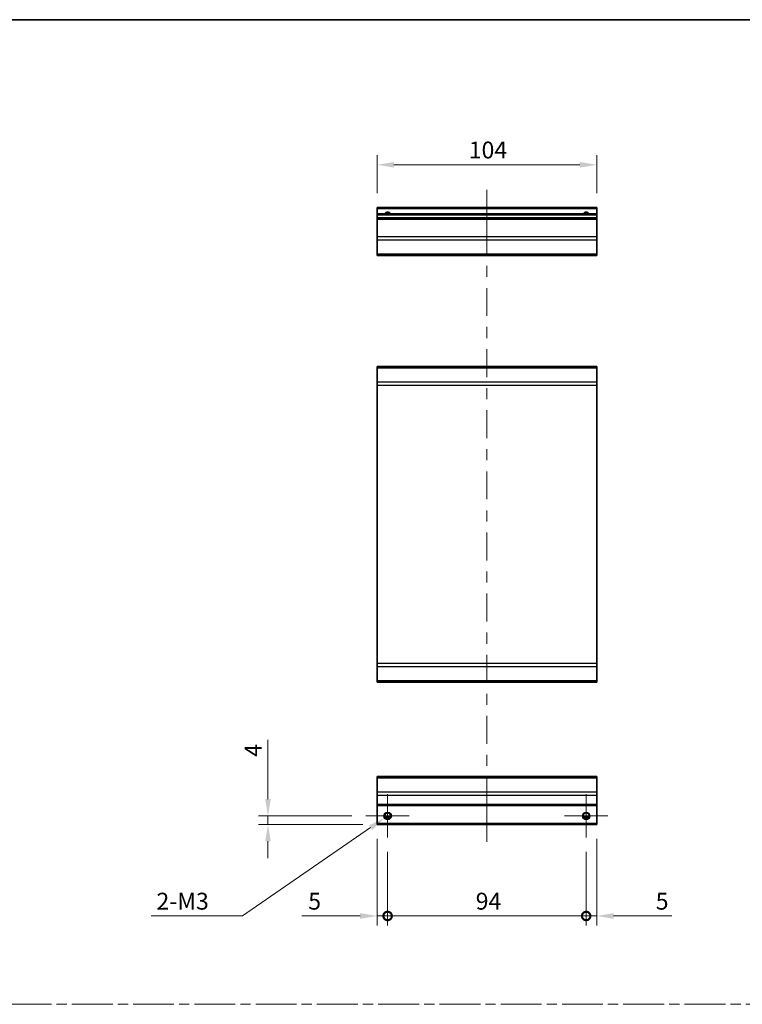
# Model space of a CAD drawing. Units: millimetres. Extents: x 0 to 7469, y -35 to 1265.
# Drawn here: x 3881 to 4223, y 517 to 984 of the extents above; entities that cross this region are included whole.
import ezdxf

# ---------------------------------------------------------------- set-up
doc = ezdxf.new("R2010")
doc.units = ezdxf.units.MM
doc.header["$LTSCALE"] = 4.5
doc.linetypes.add('CHAIN', pattern=[0.3543, 0.2362, -0.0295, 0.0591, -0.0295])
doc.layers.get('Defpoints').update_dxf_attribs({"lineweight": 25})
for name, color, linetype, lineweight in [('Border (ISO)', 7, 'Continuous', 35), ('Center Mark (ISO)', 131, 'Continuous', 18), ('Centerline (ISO)', 131, 'Continuous', 18), ('Dimension (ISO)', 7, 'Continuous', 18), ('Sketch Geometry (ISO)', 7, 'Continuous', 18), ('Visible (ISO)', 7, 'Continuous', 35), ('Visible Narrow (ISO)', 7, 'Continuous', 25)]:
    doc.layers.add(name, color=color, linetype=linetype, lineweight=lineweight)
doc.styles.add('Note Text (TK)', font='txt')
doc.dimstyles.new('Default - Method 1b (TK)', dxfattribs={"dimscale": 4.5, "dimtxt": 2.5, "dimasz": 2.5, "dimexe": 1, "dimexo": 1.5, "dimgap": 1, "dimtad": 1, "dimtoh": 1, "dimrnd": 1e-08, "dimdsep": 46, "dimtxsty": 'Note Text (TK)', "dimcen": 0.09, "dimdle": 5, "dimclrd": 100, "dimclre": 100, "dimclrt": 7, "dimadec": 1, "dimazin": 1, "dimtfac": 1, "dimtmove": 0, "dimatfit": 3, "dimfxl": 1, "dimtolj": 1, "dimlwd": -1, "dimlwe": -1, "dimarcsym": 0})

# ---------------------------------------------------------------- blocks, each defined once
blk = doc.blocks.new('図面枠 tk図枠')
at = {"layer": 'Border (ISO)'}
blk.add_line((14.5, 289), (405.5, 289), dxfattribs=at)
blk = doc.blocks.new('_DotSmall')
at = {"color": 0, "linetype": 'ByBlock', "const_width": 0.5}
blk.add_lwpolyline([(-0.0625, 0, 1), (0.0625, 0, 1)], format="xyb", close=True, dxfattribs=at)
blk = doc.blocks.new('*D173')
at = {"layer": 'Defpoints', "color": 0}
for p in [(4050.32, 602.49), (4055.32, 596.24), (4055.32, 559.14)]:
    blk.add_point(p, dxfattribs=at)
at = {"layer": 'Dimension (ISO)', "color": 100}
for p, q in [((4050.32, 595.74), (4050.32, 554.64)), ((4055.32, 589.49), (4055.32, 554.64)), ((4042.32, 559.14), (4014.74, 559.14)), ((4055.32, 559.14), (4050.32, 559.14)), ((4055.32, 559.14), (4071.32, 559.14))]:
    blk.add_line(p, q, dxfattribs=at)
blk.add_solid([(4042.32, 560.47), (4042.32, 557.81), (4050.32, 559.14)], dxfattribs=at)
at = {"layer": 'Dimension (ISO)', "color": 100, "xscale": 8, "yscale": 8, "zscale": 8, "rotation": 180}
blk.add_blockref('_DotSmall', (4055.32, 559.14), dxfattribs=at)
at = {"layer": 'Dimension (ISO)', "color": 7, "insert": (4017.74, 566.14), "char_height": 8, "attachment_point": 4, "style": 'Note Text (TK)'}
blk.add_mtext('\\A1;5', dxfattribs=at)
blk = doc.blocks.new('*D174')
at = {"layer": 'Defpoints', "color": 0}
for p in [(4055.32, 596.24), (4149.32, 596.24), (4149.32, 559.14)]:
    blk.add_point(p, dxfattribs=at)
at = {"layer": 'Dimension (ISO)', "color": 100}
for p, q in [((4055.32, 589.49), (4055.32, 554.64)), ((4149.32, 589.49), (4149.32, 554.64)), ((4055.32, 559.14), (4149.32, 559.14))]:
    blk.add_line(p, q, dxfattribs=at)
at = {"layer": 'Dimension (ISO)', "color": 100, "xscale": 8, "yscale": 8, "zscale": 8, "rotation": 180}
blk.add_blockref('_DotSmall', (4055.32, 559.14), dxfattribs=at)
at = {"layer": 'Dimension (ISO)', "color": 100, "xscale": 8, "yscale": 8, "zscale": 8}
blk.add_blockref('_DotSmall', (4149.32, 559.14), dxfattribs=at)
at = {"layer": 'Dimension (ISO)', "color": 7, "insert": (4097.03, 566.14), "char_height": 8, "attachment_point": 4, "style": 'Note Text (TK)'}
blk.add_mtext('\\A1;94', dxfattribs=at)
blk = doc.blocks.new('*D175')
at = {"layer": 'Defpoints', "color": 0}
for p in [(4154.32, 602.49), (4149.32, 596.24), (4154.32, 559.14)]:
    blk.add_point(p, dxfattribs=at)
at = {"layer": 'Dimension (ISO)', "color": 100}
for p, q in [((4154.32, 595.74), (4154.32, 554.64)), ((4149.32, 589.49), (4149.32, 554.64)), ((4149.32, 559.14), (4141.32, 559.14)), ((4149.32, 559.14), (4154.32, 559.14)), ((4162.32, 559.14), (4189.9, 559.14))]:
    blk.add_line(p, q, dxfattribs=at)
blk.add_solid([(4162.32, 560.47), (4162.32, 557.81), (4154.32, 559.14)], dxfattribs=at)
at = {"layer": 'Dimension (ISO)', "color": 100, "xscale": 8, "yscale": 8, "zscale": 8}
blk.add_blockref('_DotSmall', (4149.32, 559.14), dxfattribs=at)
at = {"layer": 'Dimension (ISO)', "color": 7, "insert": (4182.26, 566.14), "char_height": 8, "attachment_point": 4, "style": 'Note Text (TK)'}
blk.add_mtext('\\A1;5', dxfattribs=at)
blk = doc.blocks.new('*D176')
at = {"layer": 'Defpoints', "color": 0}
for p in [(3998.67, 606.49), (4045.07, 606.49), (4050.32, 602.49)]:
    blk.add_point(p, dxfattribs=at)
at = {"layer": 'Dimension (ISO)', "color": 100}
for p, q in [((3998.67, 614.49), (3998.67, 642.57)), ((4038.32, 606.49), (3994.17, 606.49)), ((3998.67, 602.49), (3998.67, 606.49)), ((4043.57, 602.49), (3994.17, 602.49)), ((3998.67, 594.49), (3998.67, 586.49))]:
    blk.add_line(p, q, dxfattribs=at)
for points in [[(3997.34, 614.49), (4000, 614.49), (3998.67, 606.49)], [(3997.34, 594.49), (4000, 594.49), (3998.67, 602.49)]]:
    blk.add_solid(points, dxfattribs=at)
at = {"layer": 'Dimension (ISO)', "color": 7, "insert": (3991.67, 634.52), "char_height": 8, "attachment_point": 4, "rotation": 90, "style": 'Note Text (TK)'}
blk.add_mtext('\\A1;4', dxfattribs=at)
blk = doc.blocks.new('*D177')
at = {"layer": 'Defpoints', "color": 0}
for p in [(4056.77, 607.5), (4053.86, 605.49)]:
    blk.add_point(p, dxfattribs=at)
at = {"layer": 'Dimension (ISO)', "color": 100}
for p, q in [((4054.91, 606.49), (4055.72, 606.49)), ((4055.32, 606.09), (4055.32, 606.9)), ((3986.65, 559.14), (4047.27, 600.95)), ((3943.44, 559.14), (3986.65, 559.14))]:
    blk.add_line(p, q, dxfattribs=at)
blk.add_solid([(4046.52, 602.05), (4048.03, 599.85), (4053.86, 605.49)], dxfattribs=at)
at = {"layer": 'Dimension (ISO)', "color": 7, "insert": (3943.44, 566.14), "char_height": 8, "attachment_point": 4, "style": 'Note Text (TK)'}
blk.add_mtext('\\A1; 2-M3', dxfattribs=at)
blk = doc.blocks.new('*D178')
at = {"layer": 'Defpoints', "color": 0}
for p in [(4050.32, 914.79), (4050.32, 894.63), (4154.32, 894.63)]:
    blk.add_point(p, dxfattribs=at)
at = {"layer": 'Dimension (ISO)', "color": 100}
for p, q in [((4050.32, 901.38), (4050.32, 919.29)), ((4154.32, 901.38), (4154.32, 919.29)), ((4146.32, 914.79), (4058.32, 914.79))]:
    blk.add_line(p, q, dxfattribs=at)
for points in [[(4058.32, 916.13), (4058.32, 913.46), (4050.32, 914.79)], [(4146.32, 916.13), (4146.32, 913.46), (4154.32, 914.79)]]:
    blk.add_solid(points, dxfattribs=at)
at = {"layer": 'Dimension (ISO)', "color": 7, "insert": (4093.74, 921.79), "char_height": 8, "attachment_point": 4, "style": 'Note Text (TK)'}
blk.add_mtext('\\A1;104', dxfattribs=at)

msp = doc.modelspace()

# ---------------------------------------------------------------- linework, layer by layer
at = {"layer": 'Center Mark (ISO)', "linetype": 'Continuous'}
for p, q in [((4055.317, 606.4947), (4055.317, 616.7447)), ((4149.317, 606.4947), (4149.317, 616.7447)), ((4055.317, 606.4947), (4045.067, 606.4947)), ((4055.317, 606.4947), (4065.567, 606.4947)), ((4055.317, 606.4947), (4055.317, 596.2447)), ((4149.317, 606.4947), (4139.067, 606.4947)), ((4149.317, 606.4947), (4159.567, 606.4947)), ((4149.317, 606.4947), (4149.317, 596.2447))]:
    msp.add_line(p, q, dxfattribs=at)
at = {"layer": 'Centerline (ISO)'}
for p, q in [((4102.317, 894.1288), (4102.317, 902.8788)), ((4102.317, 894.1288), (4102.317, 885.3788)), ((4102.317, 602.9947), (4102.317, 611.7447)), ((4102.317, 602.9947), (4102.317, 594.2447))]:
    msp.add_line(p, q, dxfattribs=at)
at = {"layer": 'Centerline (ISO)', "linetype": 'Continuous'}
for p, q in [((4102.317, 885.3788), (4102.317, 872.1904)), ((4102.317, 866.9404), (4102.317, 861.6904)), ((4102.317, 856.4404), (4102.317, 843.252)), ((4102.317, 838.002), (4102.317, 832.752)), ((4102.317, 827.502), (4102.317, 814.3136)), ((4102.317, 809.0636), (4102.317, 803.8136)), ((4102.317, 798.5636), (4102.317, 785.3752)), ((4102.317, 780.1252), (4102.317, 774.8752)), ((4102.317, 769.6252), (4102.317, 756.4368)), ((4102.317, 751.1868), (4102.317, 745.9368)), ((4102.317, 740.6868), (4102.317, 727.4983)), ((4102.317, 722.2483), (4102.317, 716.9983)), ((4102.317, 711.7483), (4102.317, 698.5599)), ((4102.317, 693.3099), (4102.317, 688.0599)), ((4102.317, 682.8099), (4102.317, 669.6215)), ((4102.317, 664.3715), (4102.317, 659.1215)), ((4102.317, 653.8715), (4102.317, 640.6831)), ((4102.317, 635.4331), (4102.317, 630.1831)), ((4102.317, 624.9331), (4102.317, 611.7447))]:
    msp.add_line(p, q, dxfattribs=at)
at = {"layer": 'Sketch Geometry (ISO)', "color": 4, "linetype": 'CHAIN', "ltscale": 18.194183}
msp.add_line((3557.7368, 517.3156), (4891.3222, 517.3156), dxfattribs=at)
at = {"layer": 'Visible (ISO)'}
for p, q in [((4050.317, 894.1288), (4050.317, 894.6288)), ((4154.317, 894.6288), (4050.317, 894.6288)), ((4050.317, 894.1288), (4050.317, 891.6288)), ((4050.317, 891.1288), (4050.317, 891.6288)), ((4154.317, 891.6288), (4050.317, 891.6288)), ((4050.317, 891.1288), (4050.317, 889.6288)), ((4154.317, 894.6288), (4154.317, 894.1288)), ((4154.317, 891.6288), (4154.317, 894.1288)), ((4154.317, 891.6288), (4154.317, 891.1288)), ((4154.317, 889.6288), (4154.317, 891.1288)), ((4050.317, 889.1288), (4050.317, 889.6288)), ((4154.317, 889.6288), (4050.317, 889.6288)), ((4050.317, 889.1288), (4050.317, 880.7572)), ((4154.317, 889.6288), (4154.317, 889.1288)), ((4154.317, 880.7572), (4154.317, 889.1288)), ((4050.317, 879.343), (4050.317, 880.7572)), ((4050.317, 879.343), (4050.317, 872.5146)), ((4154.317, 880.7572), (4154.317, 879.343)), ((4154.317, 872.5146), (4154.317, 879.343)), ((4050.317, 871.9288), (4050.317, 872.5146)), ((4050.317, 871.9288), (4154.317, 871.9288)), ((4154.317, 872.5146), (4154.317, 871.9288)), ((4154.317, 819.3059), (4050.317, 819.3059)), ((4050.317, 818.7201), (4050.317, 819.3059)), ((4050.317, 818.7201), (4050.317, 811.8917)), ((4154.317, 819.3059), (4154.317, 818.7201)), ((4154.317, 811.8917), (4154.317, 818.7201)), ((4050.317, 810.4775), (4050.317, 811.8917)), ((4154.317, 811.8917), (4154.317, 810.4775)), ((4050.317, 810.4775), (4050.317, 678.7343)), ((4154.317, 678.7343), (4154.317, 810.4775)), ((4050.317, 677.3201), (4050.317, 678.7343)), ((4050.317, 677.3201), (4050.317, 670.4917)), ((4154.317, 678.7343), (4154.317, 677.3201)), ((4154.317, 670.4917), (4154.317, 677.3201)), ((4050.317, 669.9059), (4050.317, 670.4917)), ((4050.317, 669.9059), (4154.317, 669.9059)), ((4154.317, 670.4917), (4154.317, 669.9059)), ((4050.317, 624.6089), (4050.317, 625.1947)), ((4154.317, 625.1947), (4050.317, 625.1947)), ((4154.317, 625.1947), (4154.317, 624.6089)), ((4050.317, 624.6089), (4050.317, 617.7805)), ((4154.317, 617.7805), (4154.317, 624.6089)), ((4050.317, 616.3663), (4050.317, 617.7805)), ((4050.317, 616.3663), (4050.317, 611.9947)), ((4154.317, 617.7805), (4154.317, 616.3663)), ((4154.317, 611.9947), (4154.317, 616.3663)), ((4050.317, 611.4947), (4050.317, 611.9947)), ((4050.317, 611.4947), (4154.317, 611.4947)), ((4050.317, 611.4947), (4050.317, 602.9947)), ((4154.317, 611.9947), (4154.317, 611.4947)), ((4154.317, 602.9947), (4154.317, 611.4947)), ((4050.317, 602.4947), (4050.317, 602.9947)), ((4050.317, 602.4947), (4154.317, 602.4947)), ((4054.199, 605.4947), (4056.4351, 605.4947)), ((4148.199, 605.4947), (4150.4351, 605.4947)), ((4154.317, 602.9947), (4154.317, 602.4947))]:
    msp.add_line(p, q, dxfattribs=at)
for centre in [(4055.317, 606.4947), (4149.317, 606.4947)]:
    msp.add_circle(centre, 1.5, dxfattribs=at)
for centre in [(4055.317, 890.6288), (4149.317, 890.6288)]:
    msp.add_arc(centre, 1.5, 41.810315, 138.189685, dxfattribs=at)
at = {"layer": 'Visible Narrow (ISO)'}
for p, q in [((4050.317, 894.1288), (4154.317, 894.1288)), ((4050.317, 891.1288), (4154.317, 891.1288)), ((4050.317, 889.1288), (4154.317, 889.1288)), ((4154.317, 880.7572), (4050.317, 880.7572)), ((4050.317, 879.343), (4154.317, 879.343)), ((4154.317, 872.5146), (4050.317, 872.5146)), ((4050.317, 818.7201), (4154.317, 818.7201)), ((4154.317, 811.8917), (4050.317, 811.8917)), ((4050.317, 810.4775), (4154.317, 810.4775)), ((4154.317, 678.7343), (4050.317, 678.7343)), ((4050.317, 677.3201), (4154.317, 677.3201)), ((4154.317, 670.4917), (4050.317, 670.4917)), ((4050.317, 624.6089), (4154.317, 624.6089)), ((4154.317, 617.7805), (4050.317, 617.7805)), ((4050.317, 616.3663), (4154.317, 616.3663)), ((4154.317, 611.9947), (4050.317, 611.9947)), ((4154.317, 602.9947), (4050.317, 602.9947)), ((4056.7313, 605.9947), (4053.9028, 605.9947)), ((4150.7313, 605.9947), (4147.9028, 605.9947))]:
    msp.add_line(p, q, dxfattribs=at)
for centre in [(4055.317, 606.4947), (4055.317, 606.4947), (4149.317, 606.4947)]:
    msp.add_circle(centre, 1.7705, dxfattribs=at)
for centre in [(4055.317, 890.6288), (4055.317, 890.6288), (4149.317, 890.6288)]:
    msp.add_arc(centre, 1.7705, 34.389251, 145.610749, dxfattribs=at)

# ---------------------------------------------------------------- block references
at = {"xscale": 3.5, "yscale": 3.5, "zscale": 3.5}
msp.add_blockref('図面枠 tk図枠', (3488.25, -28), dxfattribs=at)

# ---------------------------------------------------------------- dimensions: what is measured, and where the dimension line sits
at = {"layer": 'Dimension (ISO)', "color": 100}
for base, p1, p2, angle, override, picture, middle in [((4050.317, 914.7935), (4154.317, 894.6288), (4050.317, 894.6288), 180, {"dimscale": 0, "dimtxt": 8, "dimasz": 8, "dimexe": 4.5, "dimexo": 6.75, "dimgap": 3, "dimtoh": 0, "dimdec": 2, "dimcen": 0.405, "dimtp": 0, "dimtm": 0, "dimtdec": 2, "dimtix": 0, "dimtofl": 0, "dimtmove": 0, "dimatfit": 1}, '*D178', (4101.6669, 914.7935)), ((3998.6686, 606.4947), (4050.317, 602.4947), (4045.067, 606.4947), 270, {"dimscale": 0, "dimtxt": 8, "dimasz": 8, "dimexe": 4.5, "dimexo": 6.75, "dimgap": 3, "dimtoh": 0, "dimdec": 2, "dimcen": 0.405, "dimtp": 0, "dimtm": 0, "dimtdec": 2, "dimtix": 0, "dimtofl": 1, "dimtmove": 0, "dimatfit": 1}, '*D176', (3998.6686, 637.0423)), ((4055.317, 559.1386), (4050.317, 602.4947), (4055.317, 596.2447), 180, {"dimscale": 0, "dimtxt": 8, "dimasz": 8, "dimexe": 4.5, "dimexo": 6.75, "dimgap": 3, "dimtoh": 0, "dimdec": 2, "dimblk2": 'DotSmall', "dimsah": 1, "dimcen": 0.405, "dimdle": 0, "dimtp": 0, "dimtm": 0, "dimtdec": 2, "dimtix": 0, "dimtofl": 1, "dimtmove": 0, "dimatfit": 1}, '*D173', (4020.0571, 559.1386)), ((4154.317, 559.1386), (4149.317, 596.2447), (4154.317, 602.4947), 180, {"dimscale": 0, "dimtxt": 8, "dimasz": 8, "dimexe": 4.5, "dimexo": 6.75, "dimgap": 3, "dimtoh": 0, "dimdec": 2, "dimblk1": 'DotSmall', "dimsah": 1, "dimcen": 0.405, "dimdle": 0, "dimtp": 0, "dimtm": 0, "dimtdec": 2, "dimtix": 0, "dimtofl": 1, "dimtmove": 0, "dimatfit": 1}, '*D175', (4184.577, 559.1386)), ((4149.317, 559.1386), (4055.317, 596.2447), (4149.317, 596.2447), 180, {"dimscale": 0, "dimtxt": 8, "dimasz": 8, "dimexe": 4.5, "dimexo": 6.75, "dimgap": 3, "dimtoh": 0, "dimdec": 2, "dimblk1": 'DotSmall', "dimblk2": 'DotSmall', "dimsah": 1, "dimcen": 0.405, "dimdle": 0, "dimtp": 0, "dimtm": 0, "dimtdec": 2, "dimtix": 0, "dimtofl": 0, "dimtmove": 0, "dimatfit": 1}, '*D174', (4102.352, 559.1386))]:
    dim = msp.add_linear_dim(base=base, p1=p1, p2=p2, angle=angle, dimstyle='Default - Method 1b (TK)', override=override, dxfattribs=at)
    dim.commit()
    dim.dimension.update_dxf_attribs({"geometry": picture, "text_midpoint": middle, "dimtype": 160})
dim = msp.add_diameter_dim_2p(p1=(4056.7746, 607.4998), p2=(4053.8595, 605.4896), text=' 2-M3', dimstyle='Default - Method 1b (TK)', override={"dimscale": 0, "dimtxt": 8, "dimasz": 8, "dimexe": 4.5, "dimexo": 6.75, "dimgap": 3, "dimtih": 1, "dimdec": 2, "dimlfac": 1, "dimcen": 0.405, "dimtp": 0, "dimtm": 0, "dimtdec": 2, "dimtix": 0, "dimtofl": 0, "dimtmove": 0, "dimatfit": 3}, dxfattribs=at)
dim.commit()
dim.dimension.update_dxf_attribs({"geometry": '*D177', "text_midpoint": (3957.9609, 559.1386), "dimtype": 163})

doc.saveas('drawing.dxf')
